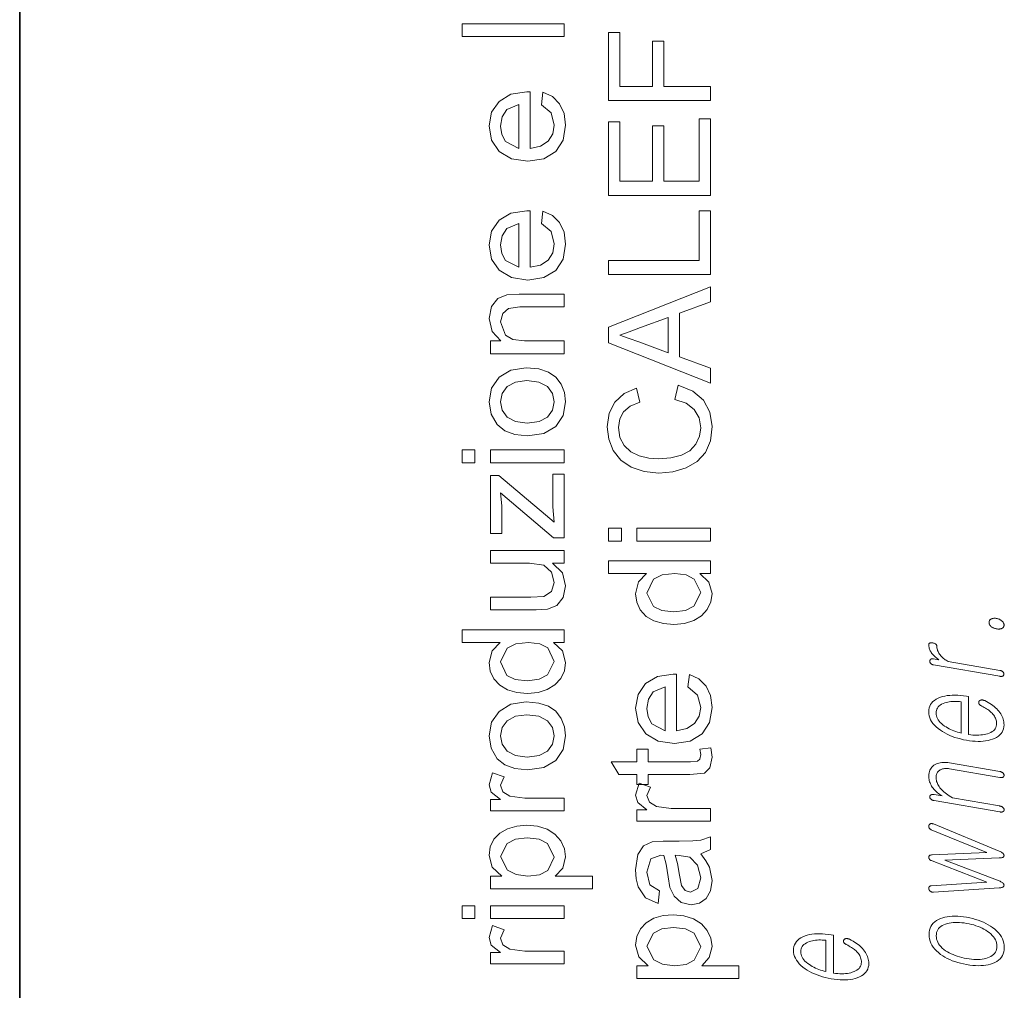
# Model space of a CAD drawing. Extents: x 0 to 210, y 0 to 297.
# Drawn here: x 0 to 15, y 59 to 74 of the extents above; entities that cross this region are included whole.
import ezdxf

# ---------------------------------------------------------------- set-up
doc = ezdxf.new("R2010")
doc.units = 0

msp = doc.modelspace()

# ---------------------------------------------------------------- linework, layer by layer
at = {"color": 7, "lineweight": 35}
msp.add_line((0, 297), (0, 0), dxfattribs=at)
at = {"color": 7, "lineweight": 13}
for points in [[(8.543388, 73.510773), (6.943388, 73.510773), (6.943388, 73.71077), (8.543388, 73.71077)], [(10.840824, 72.507301), (9.240824, 72.507301), (9.240824, 73.573967), (9.418602, 73.573967), (9.418602, 72.729523), (9.929713, 72.729523), (9.929713, 73.440636), (10.107491, 73.440636), (10.107491, 72.729523), (10.840824, 72.729523)], [(8.187833, 72.441673), (8.210055, 72.637856), (8.360186, 72.568024), (8.472382, 72.456429), (8.542303, 72.305603), (8.565611, 72.118065), (8.526809, 71.885811), (8.410402, 71.707123), (8.22403, 71.593193), (7.975333, 71.555214), (7.718128, 71.593582), (7.52568, 71.708687), (7.405628, 71.884987), (7.365611, 72.106949), (7.4045, 72.322098), (7.521166, 72.493927), (7.708319, 72.60656), (7.958666, 72.644104), (8.010055, 72.643059), (8.010055, 71.755219), (8.171643, 71.7892), (8.290437, 71.868233), (8.363483, 71.982422), (8.387833, 72.12188), (8.34009, 72.314934)], [(7.832277, 71.755219), (7.832277, 72.444107), (7.641999, 72.364937), (7.568041, 72.250351), (7.543388, 72.105911), (7.56305, 71.973534), (7.622034, 71.863899)], [(10.840824, 71.01841), (9.240824, 71.01841), (9.240824, 72.173965), (9.418602, 72.173965), (9.418602, 71.240631), (9.929713, 71.240631), (9.929713, 72.1073), (10.107491, 72.1073), (10.107491, 71.240631), (10.663047, 71.240631), (10.663046, 72.218407), (10.840824, 72.218407)], [(8.187833, 70.575012), (8.210055, 70.771187), (8.360186, 70.701355), (8.472382, 70.589767), (8.542303, 70.438942), (8.565611, 70.251396), (8.526809, 70.01915), (8.410402, 69.840462), (8.22403, 69.726524), (7.975333, 69.688553), (7.718128, 69.726921), (7.52568, 69.842026), (7.405628, 70.018326), (7.365611, 70.240288), (7.4045, 70.455429), (7.521166, 70.627266), (7.708319, 70.739891), (7.958666, 70.777435), (8.010056, 70.776398), (8.010056, 69.88855), (8.171643, 69.922539), (8.290437, 70.001572), (8.363484, 70.115768), (8.387833, 70.255219), (8.34009, 70.448273)], [(10.840824, 69.773964), (9.240824, 69.773964), (9.240824, 69.996193), (10.663047, 69.996193), (10.663047, 70.773964), (10.840824, 70.773964)], [(7.832277, 69.88855), (7.832277, 70.577438), (7.642, 70.498276), (7.568041, 70.38369), (7.543388, 70.23925), (7.56305, 70.106865), (7.622034, 69.997231)], [(10.840824, 68.068756), (9.240824, 68.703476), (9.240824, 68.948616), (10.840824, 69.583344), (10.840824, 69.348274), (10.351935, 69.169106), (10.351935, 68.482994), (10.840824, 68.303825)], [(8.543388, 68.532997), (7.387833, 68.532997), (7.387833, 68.732994), (7.551722, 68.732994), (7.412138, 68.882645), (7.365611, 69.086464), (7.403111, 69.271362), (7.501201, 69.397408), (7.645472, 69.45591), (7.835055, 69.466331), (8.543388, 69.466331), (8.543388, 69.266327), (7.848597, 69.266327), (7.671861, 69.244102), (7.578284, 69.165115), (7.543388, 69.031952), (7.621861, 68.821533), (7.735576, 68.755127), (7.919777, 68.732994), (8.543388, 68.732994)], [(10.174157, 68.548615), (10.174157, 69.103134), (9.74256, 68.945145), (9.560876, 68.87822), (9.418602, 68.82605), (9.565391, 68.772141), (9.714783, 68.717369)], [(7.965611, 67.24411), (7.771436, 67.263626), (7.613913, 67.322197), (7.493042, 67.4198), (7.397469, 67.582825), (7.365611, 67.778137), (7.404413, 67.991417), (7.520819, 68.161812), (7.705541, 68.273537), (7.949291, 68.310776), (8.147425, 68.294281), (8.298076, 68.244804), (8.410836, 68.163857), (8.495298, 68.052963), (8.548033, 67.921318), (8.565611, 67.778137), (8.526982, 67.561859), (8.411097, 67.391502), (8.222468, 67.28096)], [(7.965263, 67.444107), (8.150463, 67.46785), (8.282451, 67.53907), (8.361487, 67.646324), (8.387833, 67.778137), (8.361358, 67.908905), (8.28193, 68.015808), (8.14825, 68.087029), (7.959013, 68.110771), (7.779022, 68.086899), (7.64877, 68.015289), (7.569734, 67.908257), (7.543388, 67.778137), (7.569604, 67.646324), (7.64825, 67.53907), (7.779934, 67.46785)], [(10.279366, 67.814934), (10.332491, 68.037155), (10.560486, 67.946358), (10.727109, 67.803825), (10.829062, 67.616669), (10.863047, 67.392021), (10.836875, 67.163506), (10.758359, 66.982124), (10.630234, 66.843147), (10.455235, 66.741844), (10.249461, 66.679993), (10.029018, 66.659378), (9.796336, 66.682343), (9.595512, 66.751221), (9.432838, 66.862465), (9.31461, 67.012505), (9.242603, 67.19046), (9.218602, 67.385422), (9.248898, 67.597702), (9.339783, 67.773445), (9.485529, 67.90699), (9.680408, 67.992714), (9.729366, 67.770493), (9.579019, 67.707428), (9.475894, 67.62101), (9.416258, 67.510376), (9.396379, 67.374657), (9.418428, 67.217888), (9.484574, 67.089241), (9.587873, 66.991669), (9.72138, 66.928131), (9.872248, 66.893234), (10.02763, 66.881599), (10.218429, 66.895706), (10.383185, 66.938026), (10.515781, 67.010078), (10.610095, 67.113373), (10.666475, 67.237289), (10.685268, 67.371185), (10.659704, 67.526741), (10.583012, 67.656601), (10.455972, 67.754692)], [(7.143389, 66.821884), (6.943388, 66.821884), (6.943388, 67.021889), (7.143389, 67.021889)], [(8.543388, 66.821884), (7.387833, 66.821884), (7.387833, 67.021889), (8.543388, 67.021889)], [(8.543388, 65.644112), (8.376027, 65.644112), (7.543388, 66.346542), (7.565611, 66.143761), (7.565611, 65.710777), (7.387833, 65.710777), (7.387833, 66.621887), (7.520124, 66.621887), (8.251722, 66.004875), (8.387833, 65.889946), (8.365611, 66.128487), (8.365611, 66.644112), (8.543388, 66.644112)], [(9.440825, 65.592712), (9.240825, 65.592712), (9.240825, 65.792717), (9.440825, 65.792717)], [(10.840824, 65.592712), (9.685268, 65.592712), (9.685268, 65.792717), (10.840824, 65.792717)], [(8.543388, 65.24411), (8.361097, 65.24411), (8.514482, 65.090897), (8.565611, 64.890984), (8.526548, 64.707306), (8.428458, 64.580391), (8.283667, 64.522232), (8.101375, 64.510773), (7.387833, 64.510773), (7.387833, 64.710777), (8.020472, 64.710777), (8.224639, 64.72258), (8.344256, 64.799141), (8.387833, 64.943764), (8.343215, 65.105743), (8.221861, 65.212685), (7.998944, 65.24411), (7.387833, 65.24411), (7.387833, 65.444107), (8.543388, 65.444107)], [(10.840824, 65.081604), (10.673116, 65.081604), (10.815564, 64.949135), (10.863047, 64.766327), (10.844123, 64.63707), (10.787353, 64.518753), (10.696684, 64.418579), (10.576068, 64.343758), (10.430278, 64.297142), (10.264089, 64.281601), (10.1002, 64.295883), (9.952283, 64.338722), (9.828671, 64.410118), (9.7377, 64.510078), (9.68171, 64.631081), (9.663047, 64.765633), (9.711484, 64.950005), (9.837352, 65.081604), (9.240825, 65.081604), (9.240825, 65.281601), (10.840824, 65.281601)], [(10.263393, 64.481606), (10.448724, 64.504173), (10.580408, 64.571884), (10.685268, 64.784729), (10.585095, 64.995148), (10.458489, 65.05999), (10.279018, 65.081604), (10.082751, 65.059555), (9.946727, 64.993408), (9.840824, 64.776398), (9.94256, 64.565979), (10.073637, 64.502693)], [(15.21104, 64.315453), (15.211392, 64.307678), (15.21245, 64.30011), (15.214211, 64.29277), (15.216678, 64.285629), (15.219849, 64.278702), (15.223724, 64.27198), (15.228305, 64.265472), (15.23359, 64.259178), (15.239579, 64.253098), (15.246274, 64.247223), (15.253072, 64.242294), (15.260201, 64.237709), (15.267662, 64.233459), (15.275455, 64.229538), (15.283579, 64.225967), (15.292035, 64.222725), (15.300823, 64.219826), (15.309942, 64.217255), (15.319393, 64.215019), (15.329175, 64.213127), (15.33817, 64.211761), (15.346916, 64.210831), (15.355413, 64.210342), (15.363662, 64.210281), (15.371662, 64.21067), (15.379414, 64.211487), (15.386916, 64.212753), (15.39417, 64.214447), (15.401175, 64.216583), (15.407931, 64.219147), (15.41502, 64.222626), (15.421362, 64.226578), (15.426957, 64.230972), (15.431808, 64.235847), (15.435911, 64.24118), (15.439268, 64.246979), (15.44188, 64.253235), (15.443745, 64.259949), (15.444864, 64.267136), (15.445237, 64.27478), (15.444864, 64.282272), (15.443745, 64.289589), (15.44188, 64.296738), (15.439268, 64.303696), (15.435911, 64.310486), (15.431808, 64.317108), (15.426957, 64.323563), (15.421362, 64.329834), (15.41502, 64.33593), (15.407931, 64.341858), (15.401175, 64.347069), (15.39417, 64.351883), (15.386916, 64.356331), (15.379414, 64.36039), (15.371662, 64.364067), (15.363662, 64.367371), (15.355413, 64.370285), (15.346916, 64.372818), (15.33817, 64.374977), (15.329175, 64.376747), (15.319393, 64.378235), (15.309942, 64.379242), (15.300823, 64.379761), (15.292035, 64.379807), (15.283579, 64.379364), (15.275455, 64.378441), (15.267662, 64.377037), (15.260201, 64.375153), (15.253072, 64.372787), (15.246274, 64.369934), (15.239579, 64.366394), (15.23359, 64.362442), (15.228305, 64.358063), (15.223724, 64.353241), (15.219849, 64.348007), (15.216678, 64.342346), (15.214211, 64.336266), (15.21245, 64.32975), (15.211392, 64.322815)], [(8.543388, 63.999664), (8.37568, 63.999664), (8.518128, 63.867199), (8.565611, 63.684387), (8.546687, 63.555134), (8.489917, 63.436817), (8.399248, 63.336643), (8.278632, 63.261818), (8.132842, 63.215202), (7.966653, 63.199665), (7.802764, 63.213943), (7.654847, 63.256783), (7.531236, 63.328182), (7.440264, 63.428139), (7.384274, 63.549145), (7.365611, 63.683693), (7.414048, 63.868069), (7.539917, 63.999664), (6.943389, 63.999664), (6.943389, 64.199661), (8.543388, 64.199661)], [(7.965958, 63.399666), (8.151288, 63.422237), (8.282972, 63.489944), (8.387834, 63.702789), (8.28766, 63.913208), (8.161054, 63.97805), (7.981583, 63.999664), (7.785316, 63.977615), (7.649292, 63.911472), (7.543389, 63.694458), (7.645125, 63.484039), (7.776201, 63.420757)], [(14.338502, 63.648849), (15.376843, 63.468544), (15.382936, 63.467625), (15.388782, 63.467018), (15.394378, 63.466724), (15.399724, 63.466759), (15.404823, 63.467098), (15.409673, 63.467751), (15.414273, 63.468727), (15.418626, 63.47002), (15.422729, 63.471619), (15.426584, 63.473545), (15.429735, 63.475784), (15.432553, 63.478207), (15.43504, 63.480804), (15.437196, 63.483578), (15.43902, 63.486534), (15.440512, 63.489666), (15.441672, 63.492981), (15.442502, 63.496475), (15.442999, 63.500149), (15.443165, 63.503994), (15.442999, 63.507618), (15.442502, 63.5112), (15.441672, 63.514751), (15.440512, 63.518276), (15.43902, 63.521759), (15.437196, 63.525211), (15.43504, 63.528629), (15.432553, 63.532017), (15.429735, 63.535374), (15.426584, 63.538689), (15.422729, 63.542233), (15.418626, 63.545528), (15.414273, 63.548557), (15.409673, 63.551323), (15.404823, 63.553833), (15.399724, 63.55608), (15.394378, 63.558071), (15.388782, 63.559803), (15.382936, 63.561268), (15.376843, 63.562477), (14.568553, 63.702835), (14.55274, 63.711281), (14.537631, 63.720085), (14.523227, 63.729244), (14.509527, 63.738781), (14.496532, 63.748672), (14.484242, 63.758926), (14.472657, 63.769543), (14.461776, 63.780525), (14.4516, 63.791866), (14.442128, 63.80357), (14.432284, 63.816959), (14.423475, 63.830505), (14.415704, 63.8442), (14.408968, 63.858055), (14.403269, 63.872055), (14.398605, 63.886208), (14.394979, 63.90052), (14.392387, 63.914986), (14.390833, 63.929604), (14.390315, 63.944374), (14.389672, 63.951664), (14.387745, 63.958397), (14.384533, 63.964561), (14.380035, 63.970158), (14.374253, 63.975193), (14.367186, 63.979664), (14.358833, 63.98357), (14.349195, 63.986908), (14.338274, 63.989685), (14.326066, 63.99189), (14.314253, 63.99332), (14.303682, 63.9939), (14.294356, 63.993629), (14.286274, 63.9925), (14.279434, 63.99052), (14.273838, 63.987686), (14.269486, 63.984005), (14.266377, 63.979473), (14.264512, 63.974083), (14.26389, 63.967846), (14.264387, 63.953365), (14.26588, 63.939014), (14.268367, 63.924801), (14.271849, 63.910706), (14.276325, 63.896751), (14.281797, 63.882923), (14.288263, 63.869225), (14.295725, 63.855663), (14.30418, 63.84222), (14.313631, 63.828911), (14.321445, 63.818829), (14.329963, 63.808743), (14.339186, 63.79866), (14.349113, 63.788574), (14.359745, 63.778484), (14.371082, 63.768394), (14.383123, 63.758305), (14.395869, 63.748215), (14.40932, 63.738121), (14.423475, 63.728027), (14.338502, 63.742783), (14.332823, 63.743618), (14.327393, 63.74411), (14.322211, 63.744251), (14.317279, 63.744041), (14.312595, 63.743496), (14.30816, 63.742599), (14.303973, 63.74136), (14.300035, 63.739769), (14.296347, 63.737827), (14.292906, 63.73555), (14.290543, 63.733189), (14.288429, 63.730694), (14.286564, 63.728062), (14.284947, 63.725296), (14.283579, 63.722397), (14.28246, 63.719368), (14.28159, 63.716198), (14.280968, 63.712898), (14.280595, 63.709465), (14.280471, 63.705894), (14.280616, 63.701992), (14.281051, 63.698162), (14.281776, 63.694397), (14.282792, 63.690701), (14.284098, 63.687084), (14.285693, 63.683533), (14.28758, 63.680058), (14.289756, 63.676651), (14.292222, 63.673309), (14.294978, 63.670048), (14.298398, 63.666859), (14.302025, 63.663918), (14.305859, 63.661201), (14.3099, 63.658722), (14.314149, 63.65649), (14.318605, 63.654491), (14.323269, 63.652721), (14.328139, 63.651196), (14.333217, 63.649906)], [(10.485269, 63.301395), (10.507491, 63.497578), (10.657621, 63.427738), (10.769817, 63.316151), (10.83974, 63.165325), (10.863047, 62.977783), (10.824244, 62.745537), (10.707838, 62.566845), (10.521467, 62.452915), (10.272769, 62.414936), (10.015564, 62.453304), (9.823116, 62.568409), (9.703064, 62.744713), (9.663047, 62.966675), (9.701936, 63.18182), (9.818603, 63.353653), (10.005755, 63.466282), (10.256103, 63.503826), (10.307491, 63.502785), (10.307491, 62.614937), (10.46908, 62.648922), (10.587873, 62.727959), (10.66092, 62.842152), (10.685269, 62.981606), (10.637526, 63.17466)], [(10.129713, 62.614937), (10.129713, 63.303825), (9.939436, 63.224659), (9.865478, 63.110077), (9.840824, 62.965633), (9.860486, 62.833252), (9.919471, 62.723618)], [(7.965611, 61.999668), (7.771437, 62.019188), (7.613914, 62.077755), (7.493042, 62.175362), (7.397469, 62.338383), (7.365611, 62.533695), (7.404413, 62.746975), (7.520819, 62.917374), (7.705542, 63.029095), (7.949291, 63.066334), (8.147426, 63.049839), (8.298077, 63.000362), (8.410836, 62.919415), (8.495298, 62.808521), (8.548033, 62.67688), (8.565611, 62.533695), (8.526982, 62.317421), (8.411098, 62.147064), (8.222468, 62.036518)], [(15.094978, 63.002384), (15.115993, 62.991352), (15.135932, 62.980305), (15.154792, 62.969223), (15.172574, 62.958122), (15.189279, 62.946995), (15.204906, 62.935844), (15.219455, 62.924667), (15.232926, 62.913464), (15.24532, 62.902233), (15.256637, 62.890984), (15.270419, 62.876171), (15.28275, 62.860996), (15.293632, 62.84547), (15.303061, 62.829597), (15.311041, 62.813362), (15.317569, 62.796772), (15.322647, 62.779831), (15.326274, 62.762535), (15.32845, 62.744888), (15.329175, 62.726887), (15.327745, 62.704575), (15.323455, 62.683701), (15.316305, 62.664265), (15.306294, 62.646263), (15.293424, 62.629692), (15.277694, 62.614567), (15.259103, 62.600868), (15.237652, 62.588604), (15.213341, 62.577785), (15.18617, 62.568401), (15.161569, 62.561386), (15.135849, 62.555626), (15.10901, 62.551117), (15.081051, 62.547867), (15.051973, 62.545876), (15.021776, 62.545132), (14.99046, 62.54565), (14.958025, 62.547417), (14.924471, 62.550438), (14.889797, 62.554718), (14.889797, 63.150124), (14.856636, 63.15588), (14.808885, 63.1633), (14.762626, 63.168694), (14.717859, 63.172073), (14.674584, 63.173435), (14.632802, 63.172783), (14.592512, 63.170116), (14.553714, 63.165424), (14.516408, 63.158722), (14.480595, 63.150005), (14.446274, 63.139267), (14.411621, 63.125244), (14.380615, 63.10928), (14.353258, 63.091385), (14.329548, 63.071548), (14.309486, 63.049774), (14.293072, 63.026062), (14.280305, 63.00042), (14.271185, 62.972839), (14.265714, 62.943321), (14.26389, 62.911873), (14.265714, 62.879799), (14.271185, 62.848431), (14.280305, 62.81776), (14.293072, 62.787785), (14.309486, 62.758511), (14.329548, 62.729939), (14.353258, 62.702068), (14.380615, 62.674892), (14.411621, 62.648418), (14.446274, 62.622643), (14.480595, 62.600281), (14.516408, 62.57938), (14.553714, 62.559948), (14.592512, 62.541985), (14.632802, 62.52549), (14.674584, 62.510464), (14.717859, 62.496899), (14.762626, 62.48481), (14.808886, 62.474186), (14.856636, 62.465027), (14.903974, 62.457676), (14.949818, 62.452305), (14.99417, 62.448917), (15.03703, 62.447525), (15.078398, 62.448112), (15.118274, 62.450684), (15.156657, 62.455246), (15.193548, 62.461796), (15.228948, 62.470333), (15.262854, 62.480846), (15.297507, 62.494587), (15.328512, 62.510292), (15.355869, 62.527966), (15.37958, 62.547604), (15.399642, 62.569206), (15.416056, 62.592781), (15.428823, 62.61832), (15.437943, 62.645824), (15.443414, 62.675293), (15.445237, 62.706734), (15.444429, 62.729599), (15.442004, 62.75214), (15.437963, 62.774353), (15.432304, 62.796246), (15.42503, 62.81781), (15.416139, 62.839046), (15.405631, 62.859962), (15.393507, 62.88055), (15.379766, 62.900814), (15.364408, 62.92075), (15.348388, 62.9398), (15.330999, 62.958309), (15.312243, 62.976261), (15.292118, 62.993664), (15.270626, 63.010513), (15.247766, 63.026817), (15.223537, 63.042572), (15.197942, 63.05777), (15.170979, 63.072422), (15.142647, 63.086521), (15.136471, 63.089226), (15.130377, 63.091564), (15.124367, 63.093513), (15.11844, 63.095085), (15.112595, 63.096287), (15.106833, 63.097099), (15.101154, 63.097546), (15.095558, 63.097607), (15.090046, 63.097286), (15.084616, 63.0966), (15.080201, 63.095745), (15.076077, 63.094624), (15.072243, 63.09325), (15.068699, 63.091602), (15.065445, 63.089699), (15.062481, 63.087536), (15.059808, 63.085106), (15.057424, 63.082409), (15.05533, 63.079456), (15.053528, 63.076241), (15.051641, 63.072647), (15.050129, 63.069012), (15.048988, 63.065346), (15.048222, 63.061649), (15.047828, 63.057915), (15.047808, 63.05415), (15.04816, 63.050339), (15.048885, 63.046505), (15.049984, 63.042633), (15.051455, 63.038727), (15.054129, 63.034424), (15.057176, 63.030277), (15.060595, 63.026272), (15.064387, 63.022419), (15.068554, 63.018715), (15.073092, 63.015156), (15.078004, 63.011742), (15.083289, 63.008472), (15.088947, 63.005352)], [(14.773735, 62.577904), (14.743891, 62.585377), (14.714874, 62.593639), (14.686688, 62.602703), (14.65933, 62.612556), (14.632802, 62.623207), (14.607102, 62.634651), (14.582232, 62.646896), (14.55819, 62.659935), (14.534978, 62.673767), (14.512595, 62.688393), (14.487, 62.706913), (14.464097, 62.725845), (14.443891, 62.745186), (14.426377, 62.764938), (14.411558, 62.785103), (14.399434, 62.805676), (14.390004, 62.82666), (14.383268, 62.848053), (14.379227, 62.869854), (14.37788, 62.892078), (14.379248, 62.913837), (14.383351, 62.934277), (14.390191, 62.953384), (14.399766, 62.971176), (14.412077, 62.987644), (14.427123, 63.002785), (14.444906, 63.016605), (14.465424, 63.029106), (14.488678, 63.040276), (14.514668, 63.050125), (14.537403, 63.056919), (14.560843, 63.062649), (14.584989, 63.067322), (14.609838, 63.07093), (14.635393, 63.073479), (14.661652, 63.074959), (14.688616, 63.075386), (14.716284, 63.074745), (14.744658, 63.073048), (14.773735, 63.070286)], [(7.965264, 62.199665), (8.150463, 62.223408), (8.282452, 62.294632), (8.361487, 62.401882), (8.387834, 62.533695), (8.361358, 62.664467), (8.28193, 62.77137), (8.14825, 62.842594), (7.959014, 62.866333), (7.779022, 62.842461), (7.648771, 62.770847), (7.569734, 62.663815), (7.543389, 62.533695), (7.569604, 62.401882), (7.64825, 62.294632), (7.779934, 62.223408)], [(10.673464, 62.32605), (10.846033, 62.34827), (10.863047, 62.199661), (10.829887, 62.03334), (10.742734, 61.95018), (10.515824, 61.926048), (9.863047, 61.926048), (9.863047, 61.770493), (9.685269, 61.770493), (9.685269, 61.926048), (9.399853, 61.926048), (9.282839, 62.126049), (9.685269, 62.126049), (9.685268, 62.32605), (9.863047, 62.32605), (9.863047, 62.126049), (10.527977, 62.126049), (10.63388, 62.136467), (10.67138, 62.17067), (10.685269, 62.238895)], [(14.346792, 61.518803), (15.376843, 61.339935), (15.38333, 61.338943), (15.389527, 61.338276), (15.395434, 61.337933), (15.401051, 61.337914), (15.406378, 61.338215), (15.411413, 61.33884), (15.41616, 61.339787), (15.420616, 61.341064), (15.424782, 61.342655), (15.428658, 61.344574), (15.432201, 61.346745), (15.435372, 61.349106), (15.43817, 61.35165), (15.440595, 61.354378), (15.442647, 61.357296), (15.444325, 61.360394), (15.445631, 61.363682), (15.446564, 61.367157), (15.447124, 61.370819), (15.44731, 61.37466), (15.446751, 61.378353), (15.445901, 61.382), (15.44476, 61.385609), (15.443331, 61.389175), (15.44161, 61.392696), (15.4396, 61.396183), (15.4373, 61.399624), (15.434709, 61.403034), (15.431828, 61.406399), (15.428658, 61.409721), (15.424388, 61.413338), (15.419869, 61.416702), (15.415103, 61.419804), (15.410088, 61.422638), (15.404823, 61.42522), (15.39931, 61.427536), (15.393548, 61.429604), (15.387538, 61.431404), (15.381279, 61.432941), (15.374771, 61.434223), (14.636948, 61.562347), (14.611103, 61.577621), (14.586626, 61.593025), (14.563518, 61.608547), (14.541777, 61.624207), (14.521403, 61.639984), (14.502398, 61.655891), (14.48476, 61.671921), (14.468492, 61.688076), (14.453589, 61.704357), (14.440056, 61.720772), (14.428243, 61.736637), (14.417672, 61.752655), (14.408346, 61.768814), (14.400263, 61.785133), (14.393424, 61.801586), (14.387828, 61.818195), (14.383476, 61.834949), (14.380367, 61.851852), (14.378502, 61.8689), (14.37788, 61.886101), (14.378543, 61.901424), (14.380533, 61.915878), (14.383849, 61.929466), (14.388492, 61.942188), (14.394461, 61.954048), (14.401755, 61.965038), (14.410378, 61.975166), (14.420325, 61.984421), (14.431601, 61.992805), (14.444201, 62.000332), (14.456119, 62.006321), (14.468657, 62.011353), (14.481817, 62.01543), (14.4956, 62.018555), (14.510004, 62.020718), (14.52503, 62.021927), (14.540678, 62.022179), (14.556947, 62.021477), (14.573838, 62.019814), (14.591352, 62.017197), (15.376843, 61.880798), (15.382957, 61.879875), (15.388865, 61.879257), (15.394564, 61.878948), (15.400056, 61.878952), (15.405341, 61.879261), (15.410419, 61.879875), (15.415289, 61.880802), (15.419952, 61.882042), (15.424409, 61.883583), (15.428658, 61.885437), (15.431808, 61.887676), (15.434626, 61.890099), (15.437113, 61.8927), (15.439268, 61.895473), (15.441092, 61.89843), (15.442585, 61.901562), (15.443746, 61.904873), (15.444574, 61.908367), (15.445071, 61.912041), (15.445237, 61.91589), (15.445071, 61.919506), (15.444574, 61.923092), (15.443746, 61.926647), (15.442585, 61.930168), (15.441092, 61.933655), (15.439268, 61.937107), (15.437113, 61.940521), (15.434626, 61.943913), (15.431808, 61.947266), (15.428658, 61.950584), (15.424409, 61.954197), (15.419952, 61.95755), (15.415289, 61.960632), (15.410419, 61.963444), (15.405341, 61.965996), (15.400056, 61.968273), (15.394564, 61.970295), (15.388865, 61.972038), (15.382957, 61.973515), (15.376843, 61.974731), (14.591352, 62.11113), (14.564844, 62.115063), (14.539207, 62.117516), (14.51444, 62.118484), (14.490543, 62.11797), (14.467517, 62.115967), (14.445362, 62.112484), (14.424077, 62.107513), (14.403663, 62.101059), (14.384118, 62.093121), (14.365444, 62.083698), (14.346149, 62.072002), (14.328885, 62.058956), (14.313652, 62.044559), (14.300449, 62.028805), (14.289279, 62.011703), (14.280139, 61.993244), (14.27303, 61.973434), (14.267952, 61.952274), (14.264906, 61.92976), (14.26389, 61.905895), (14.26445, 61.886948), (14.266129, 61.868298), (14.268927, 61.84993), (14.272843, 61.83186), (14.27788, 61.814079), (14.284036, 61.796585), (14.29131, 61.779388), (14.299704, 61.762474), (14.309216, 61.74585), (14.319849, 61.729523), (14.331102, 61.714176), (14.343309, 61.699146), (14.35647, 61.684441), (14.370584, 61.670048), (14.385652, 61.655979), (14.401672, 61.642235), (14.418647, 61.628799), (14.436574, 61.615685), (14.455455, 61.602898), (14.475289, 61.59042), (14.346792, 61.612732), (14.340698, 61.613636), (14.334854, 61.614201), (14.329258, 61.614414), (14.323911, 61.614281), (14.318812, 61.613804), (14.313963, 61.612976), (14.309361, 61.611813), (14.30501, 61.610294), (14.300906, 61.608429), (14.29705, 61.60622), (14.2939, 61.604), (14.291082, 61.601624), (14.288595, 61.599094), (14.28644, 61.596428), (14.284616, 61.593605), (14.283123, 61.590641), (14.281962, 61.587524), (14.281134, 61.584259), (14.280637, 61.580845), (14.280471, 61.577282), (14.280637, 61.573376), (14.281134, 61.569534), (14.281962, 61.56575), (14.283123, 61.562035), (14.284616, 61.558384), (14.28644, 61.554794), (14.288595, 61.55127), (14.291082, 61.54781), (14.2939, 61.544411), (14.29705, 61.541073), (14.300906, 61.537815), (14.30501, 61.534786), (14.309361, 61.531982), (14.313963, 61.529408), (14.318812, 61.527069), (14.323911, 61.52496), (14.329258, 61.523071), (14.334854, 61.521416), (14.340698, 61.519993)], [(8.543388, 61.355221), (7.387833, 61.355221), (7.387833, 61.532997), (7.542347, 61.532997), (7.399986, 61.64949), (7.365611, 61.767025), (7.420472, 61.955219), (7.599292, 61.891331), (7.543389, 61.759388), (7.582798, 61.653313), (7.692347, 61.585777), (7.925681, 61.555222), (8.543388, 61.555222)], [(10.840824, 61.192715), (9.685269, 61.192715), (9.685269, 61.370491), (9.839783, 61.370491), (9.697422, 61.486984), (9.663047, 61.604519), (9.717908, 61.792713), (9.896728, 61.728825), (9.840824, 61.596882), (9.880235, 61.490807), (9.989783, 61.423271), (10.223116, 61.392715), (10.840824, 61.392715)], [(8.987833, 60.132999), (7.387833, 60.132999), (7.387833, 60.332996), (7.564917, 60.332996), (7.415438, 60.471191), (7.365611, 60.657997), (7.384535, 60.79324), (7.441306, 60.911469), (7.532538, 61.007736), (7.654847, 61.077095), (7.799292, 61.119022), (7.956931, 61.132999), (8.124465, 61.117245), (8.274292, 61.069977), (8.398814, 60.992634), (8.490438, 60.886642), (8.546818, 60.763248), (8.565611, 60.633694), (8.519952, 60.459732), (8.4045, 60.332996), (8.987833, 60.332996)], [(15.368553, 60.149052), (15.383123, 60.149502), (15.39616, 60.150742), (15.407662, 60.152756), (15.417631, 60.155556), (15.426066, 60.159134), (15.432968, 60.163498), (15.438336, 60.16864), (15.44217, 60.174564), (15.44447, 60.181271), (15.445237, 60.188759), (15.44447, 60.196526), (15.44217, 60.204079), (15.438336, 60.211411), (15.432968, 60.218521), (15.426066, 60.225414), (15.417631, 60.232094), (15.407662, 60.238548), (15.39616, 60.244793), (15.383123, 60.250813), (15.368553, 60.256618), (14.51674, 60.58482), (15.368553, 60.617195), (15.383123, 60.617641), (15.39616, 60.618885), (15.407662, 60.620899), (15.417631, 60.623699), (15.426066, 60.627277), (15.432968, 60.631641), (15.438336, 60.636784), (15.44217, 60.642708), (15.44447, 60.649414), (15.445237, 60.656902), (15.44447, 60.664669), (15.44217, 60.672222), (15.438336, 60.679554), (15.432968, 60.686661), (15.426066, 60.693558), (15.417631, 60.700237), (15.407662, 60.706692), (15.39616, 60.712933), (15.383123, 60.718956), (15.368553, 60.724762), (14.338502, 61.150574), (14.332782, 61.152599), (14.327227, 61.154232), (14.321838, 61.155468), (14.316616, 61.156319), (14.311559, 61.156769), (14.306667, 61.15683), (14.301942, 61.156498), (14.297382, 61.155773), (14.292989, 61.154659), (14.288761, 61.153152), (14.285548, 61.151497), (14.282543, 61.149628), (14.279745, 61.147537), (14.277155, 61.145229), (14.274771, 61.1427), (14.272595, 61.139961), (14.270626, 61.137001), (14.268865, 61.13382), (14.26731, 61.130421), (14.265963, 61.126808), (14.264885, 61.123089), (14.264139, 61.119366), (14.263724, 61.11565), (14.263641, 61.111946), (14.26389, 61.108234), (14.264471, 61.104527), (14.265383, 61.100826), (14.266626, 61.097122), (14.268201, 61.093422), (14.270108, 61.089729), (14.271932, 61.085915), (14.274087, 61.08231), (14.276574, 61.078922), (14.279393, 61.075756), (14.282543, 61.0728), (14.286025, 61.070057), (14.289839, 61.067532), (14.293983, 61.06522), (14.29846, 61.063129), (14.303268, 61.061245), (15.175807, 60.703686), (14.317777, 60.666336), (14.307538, 60.665443), (14.298377, 60.663887), (14.290295, 60.661655), (14.283289, 60.658749), (14.277362, 60.65517), (14.272512, 60.650925), (14.26874, 60.646004), (14.266046, 60.640415), (14.264429, 60.634148), (14.26389, 60.627213), (14.264429, 60.620377), (14.266046, 60.613808), (14.26874, 60.60751), (14.272512, 60.601471), (14.277362, 60.595707), (14.283289, 60.59021), (14.290295, 60.584976), (14.298377, 60.580017), (14.307538, 60.575317), (14.317777, 60.570889), (15.173735, 60.235905), (14.303268, 60.181015), (14.29846, 60.180519), (14.293983, 60.179718), (14.289839, 60.178619), (14.286025, 60.177223), (14.282543, 60.175526), (14.279393, 60.173527), (14.276574, 60.171227), (14.274087, 60.168633), (14.271932, 60.165733), (14.270108, 60.162537), (14.268201, 60.159512), (14.266626, 60.15641), (14.265383, 60.153217), (14.264471, 60.149937), (14.26389, 60.146572), (14.263641, 60.143116), (14.263724, 60.139565), (14.264139, 60.135937), (14.264885, 60.132214), (14.265963, 60.128407), (14.26731, 60.124329), (14.268865, 60.120388), (14.270626, 60.116596), (14.272594, 60.112949), (14.274771, 60.109455), (14.277155, 60.106102), (14.279745, 60.102894), (14.282543, 60.099834), (14.285548, 60.09692), (14.288761, 60.094151), (14.292989, 60.09119), (14.297382, 60.088593), (14.301942, 60.086365), (14.306667, 60.084492), (14.311559, 60.082993), (14.316616, 60.081856), (14.321838, 60.081089), (14.327227, 60.080681), (14.332782, 60.080639), (14.338502, 60.080963)], [(7.975333, 60.332996), (8.158624, 60.354656), (8.286965, 60.419628), (8.387834, 60.629177), (8.283493, 60.843761), (8.150463, 60.91069), (7.960055, 60.932999), (7.77733, 60.911209), (7.647208, 60.845844), (7.543389, 60.637859), (7.653979, 60.425358), (7.789613, 60.356087)], [(10.685269, 60.681602), (10.768472, 60.572662), (10.822943, 60.471531), (10.863047, 60.262852), (10.839913, 60.100395), (10.770513, 59.980389), (10.665087, 59.9063), (10.53388, 59.881603), (10.379713, 59.91893), (10.267735, 60.01667), (10.203671, 60.152782), (10.174505, 60.320839), (10.143689, 60.519794), (10.107491, 60.658337), (10.059922, 60.659378), (9.90263, 60.606255), (9.840824, 60.392712), (9.884922, 60.197052), (10.040825, 60.103825), (10.018602, 59.903824), (9.820165, 59.990631), (9.703845, 60.165283), (9.673246, 60.288631), (9.663047, 60.430214), (9.69829, 60.67292), (9.787005, 60.810249), (9.922074, 60.87188), (10.097075, 60.881603), (10.345339, 60.881603), (10.560312, 60.884945), (10.68579, 60.89497), (10.840824, 60.948269), (10.840825, 60.748268)], [(10.285269, 60.659378), (10.320859, 60.530041), (10.350547, 60.348965), (10.385269, 60.182991), (10.441519, 60.10799), (10.52381, 60.0816), (10.639089, 60.139069), (10.685269, 60.307297), (10.637874, 60.502434), (10.516171, 60.627781), (10.347422, 60.658337)], [(7.143389, 59.666332), (6.943389, 59.666332), (6.943389, 59.866333), (7.143389, 59.866333)], [(8.543389, 59.666332), (7.387833, 59.666332), (7.387833, 59.866333), (8.543389, 59.866333)], [(11.285269, 58.726048), (9.685269, 58.726048), (9.685269, 58.926044), (9.862352, 58.926044), (9.712873, 59.06424), (9.663047, 59.251045), (9.681971, 59.386288), (9.738741, 59.504517), (9.829974, 59.600784), (9.952283, 59.670143), (10.096727, 59.71207), (10.254366, 59.726048), (10.421901, 59.710293), (10.571728, 59.663025), (10.69625, 59.585682), (10.787873, 59.479691), (10.844254, 59.356297), (10.863047, 59.226742), (10.817388, 59.05278), (10.701936, 58.926044), (11.285269, 58.926044)], [(14.268036, 59.4175), (14.269859, 59.381912), (14.275331, 59.347271), (14.28445, 59.313572), (14.297216, 59.280811), (14.313631, 59.248989), (14.333694, 59.218117), (14.357404, 59.188179), (14.384761, 59.159191), (14.415766, 59.131145), (14.450418, 59.104034), (14.483601, 59.081287), (14.518481, 59.060043), (14.555061, 59.040276), (14.593341, 59.022007), (14.633321, 59.005234), (14.674999, 58.989956), (14.718377, 58.976162), (14.763455, 58.963863), (14.810232, 58.953064), (14.858709, 58.943748), (14.906792, 58.936295), (14.953217, 58.930912), (14.997984, 58.927608), (15.041093, 58.926384), (15.082543, 58.927227), (15.122336, 58.930149), (15.160471, 58.93515), (15.196947, 58.942226), (15.231766, 58.95137), (15.264927, 58.962597), (15.299973, 58.977604), (15.331331, 58.99482), (15.358999, 59.014252), (15.382978, 59.035912), (15.403269, 59.059776), (15.419869, 59.085865), (15.432781, 59.114166), (15.442004, 59.14468), (15.447538, 59.17741), (15.449383, 59.21236), (15.447538, 59.247665), (15.442004, 59.282063), (15.432781, 59.315556), (15.419869, 59.348141), (15.403269, 59.379826), (15.382978, 59.410603), (15.358999, 59.440479), (15.331331, 59.469448), (15.299973, 59.497509), (15.264927, 59.524673), (15.231766, 59.547699), (15.196947, 59.569202), (15.160471, 59.589176), (15.122336, 59.607609), (15.082543, 59.624519), (15.041093, 59.639896), (14.997984, 59.653748), (14.953217, 59.666069), (14.906792, 59.676849), (14.858709, 59.686111), (14.810232, 59.693619), (14.763455, 59.69902), (14.718377, 59.702301), (14.674999, 59.703468), (14.633321, 59.702526), (14.593341, 59.699467), (14.555061, 59.694302), (14.518481, 59.687019), (14.483601, 59.677616), (14.450418, 59.666111), (14.415766, 59.651051), (14.384761, 59.63382), (14.357403, 59.614407), (14.333694, 59.592808), (14.313631, 59.569038), (14.297216, 59.543087), (14.28445, 59.514961), (14.275331, 59.484653), (14.269859, 59.452168)], [(8.543389, 58.955219), (7.387834, 58.955219), (7.387834, 59.132996), (7.542347, 59.132996), (7.399986, 59.249489), (7.365611, 59.367023), (7.420472, 59.555218), (7.599292, 59.491329), (7.543389, 59.359386), (7.582798, 59.253311), (7.692347, 59.185776), (7.925681, 59.15522), (8.543389, 59.15522)], [(10.272769, 58.926044), (10.456059, 58.947704), (10.584401, 59.012676), (10.685269, 59.222225), (10.580929, 59.43681), (10.447899, 59.503738), (10.257491, 59.526047), (10.074765, 59.504257), (9.944644, 59.438892), (9.840825, 59.230907), (9.951415, 59.018406), (10.087049, 58.949135)], [(14.382025, 59.397705), (14.383496, 59.423527), (14.387911, 59.447651), (14.395268, 59.470081), (14.405569, 59.490822), (14.418813, 59.509872), (14.434999, 59.527222), (14.454128, 59.542885), (14.476201, 59.556854), (14.501217, 59.569126), (14.529176, 59.579716), (14.555973, 59.588013), (14.584139, 59.594711), (14.613672, 59.599808), (14.644574, 59.60331), (14.676844, 59.605202), (14.710481, 59.605499), (14.745486, 59.604191), (14.781859, 59.60128), (14.8196, 59.596775), (14.858709, 59.590664), (14.897051, 59.583328), (14.93415, 59.574837), (14.970004, 59.565205), (15.004616, 59.55442), (15.037984, 59.542488), (15.070108, 59.529415), (15.100988, 59.515186), (15.130626, 59.499813), (15.159019, 59.483295), (15.186171, 59.46563), (15.214128, 59.445332), (15.239144, 59.42437), (15.261217, 59.402737), (15.280346, 59.380428), (15.296533, 59.357456), (15.309776, 59.333809), (15.320077, 59.30949), (15.327435, 59.284504), (15.331849, 59.258846), (15.333321, 59.232513), (15.331849, 59.206394), (15.327435, 59.181965), (15.320077, 59.159229), (15.309776, 59.138187), (15.296533, 59.118839), (15.280346, 59.101181), (15.261217, 59.08522), (15.239144, 59.070942), (15.214128, 59.058365), (15.186171, 59.047482), (15.159393, 59.039749), (15.131289, 59.033558), (15.101859, 59.028896), (15.071103, 59.025768), (15.03902, 59.02417), (15.00561, 59.024109), (14.970875, 59.025585), (14.934813, 59.028587), (14.897424, 59.033127), (14.858709, 59.039196), (14.8196, 59.046638), (14.781859, 59.055145), (14.745486, 59.064724), (14.710481, 59.075359), (14.676844, 59.087063), (14.644574, 59.099834), (14.613672, 59.113667), (14.584139, 59.128571), (14.555973, 59.144531), (14.529176, 59.161568), (14.501217, 59.182159), (14.476201, 59.203426), (14.454128, 59.225368), (14.434999, 59.247974), (14.418813, 59.271255), (14.405569, 59.2952), (14.395268, 59.31982), (14.387911, 59.345112), (14.383496, 59.371075)], [(12.972698, 59.25724), (12.993714, 59.246208), (13.013652, 59.235161), (13.032512, 59.224079), (13.050294, 59.212978), (13.066998, 59.201851), (13.082625, 59.190701), (13.097175, 59.17952), (13.110646, 59.16832), (13.12304, 59.157089), (13.134356, 59.14584), (13.148139, 59.131027), (13.16047, 59.115852), (13.171351, 59.100327), (13.180781, 59.084454), (13.188761, 59.068218), (13.195289, 59.051628), (13.200367, 59.034687), (13.203994, 59.017391), (13.20617, 58.999744), (13.206895, 58.981743), (13.205465, 58.959431), (13.201175, 58.938553), (13.194025, 58.919121), (13.184014, 58.901115), (13.171144, 58.884548), (13.155414, 58.869423), (13.136823, 58.855724), (13.115372, 58.84346), (13.091061, 58.832642), (13.06389, 58.823257), (13.039289, 58.816242), (13.013569, 58.810482), (12.98673, 58.805973), (12.958771, 58.802723), (12.929693, 58.800732), (12.899496, 58.799988), (12.86818, 58.800507), (12.835745, 58.802273), (12.802191, 58.805294), (12.767517, 58.809574), (12.767517, 59.40498), (12.734356, 59.410736), (12.686605, 59.418152), (12.640346, 59.42355), (12.595579, 59.426929), (12.552304, 59.428291), (12.510522, 59.427639), (12.470232, 59.424973), (12.431435, 59.42028), (12.394129, 59.413578), (12.358315, 59.404861), (12.323994, 59.394123), (12.289341, 59.3801), (12.258335, 59.364136), (12.230978, 59.346241), (12.207268, 59.326405), (12.187206, 59.30463), (12.170792, 59.280918), (12.158025, 59.255276), (12.148906, 59.227695), (12.143435, 59.198177), (12.14161, 59.166729), (12.143435, 59.134655), (12.148906, 59.103287), (12.158025, 59.072617), (12.170792, 59.042641), (12.187206, 59.013367), (12.207269, 58.984795), (12.230978, 58.956924), (12.258335, 58.929749), (12.289341, 58.903275), (12.323994, 58.877499), (12.358315, 58.855137), (12.394129, 58.834236), (12.431435, 58.814804), (12.470232, 58.796841), (12.510522, 58.780346), (12.552304, 58.76532), (12.595579, 58.751755), (12.640347, 58.739666), (12.686605, 58.729042), (12.734357, 58.719883), (12.781693, 58.712532), (12.827538, 58.707161), (12.87189, 58.703773), (12.91475, 58.702381), (12.956118, 58.702969), (12.995994, 58.70554), (13.034377, 58.710102), (13.071268, 58.716652), (13.106668, 58.725189), (13.140574, 58.735703), (13.175227, 58.749443), (13.206232, 58.765148), (13.233589, 58.782822), (13.257299, 58.80246), (13.277362, 58.824062), (13.293777, 58.847637), (13.306543, 58.873177), (13.315662, 58.900681), (13.321134, 58.930149), (13.322957, 58.96159), (13.322149, 58.984455), (13.319724, 59.006996), (13.315682, 59.029209), (13.310025, 59.051102), (13.302751, 59.072666), (13.293859, 59.093903), (13.283351, 59.114819), (13.271227, 59.135406), (13.257486, 59.15567), (13.242128, 59.175606), (13.226108, 59.194656), (13.208719, 59.213165), (13.189962, 59.231117), (13.169838, 59.24852), (13.148346, 59.265369), (13.125486, 59.281673), (13.101258, 59.297428), (13.075662, 59.312626), (13.048698, 59.327278), (13.020367, 59.341377), (13.014191, 59.344082), (13.008098, 59.34642), (13.002087, 59.34837), (12.99616, 59.349941), (12.990314, 59.351139), (12.984553, 59.351955), (12.978874, 59.352402), (12.973279, 59.352463), (12.967766, 59.352142), (12.962336, 59.351456), (12.957921, 59.350601), (12.953796, 59.34948), (12.949963, 59.348106), (12.946419, 59.346458), (12.943165, 59.344555), (12.940201, 59.342388), (12.937528, 59.339962), (12.935144, 59.337265), (12.933051, 59.334312), (12.931248, 59.331097), (12.929361, 59.327503), (12.927849, 59.323868), (12.926709, 59.320202), (12.925941, 59.316505), (12.925549, 59.312771), (12.925528, 59.309002), (12.925879, 59.305195), (12.926605, 59.301361), (12.927704, 59.297489), (12.929175, 59.293583), (12.931849, 59.28928), (12.934896, 59.285133), (12.938315, 59.281128), (12.942108, 59.277271), (12.946274, 59.273571), (12.950812, 59.270008), (12.955725, 59.266598), (12.961009, 59.263329), (12.966667, 59.260208)], [(12.651455, 58.832756), (12.621611, 58.840233), (12.592595, 58.848495), (12.564408, 58.857559), (12.53705, 58.867413), (12.510522, 58.878063), (12.484822, 58.889507), (12.459952, 58.901752), (12.435911, 58.914791), (12.412699, 58.928623), (12.390315, 58.943249), (12.364719, 58.961769), (12.341818, 58.980701), (12.32161, 59.000042), (12.304097, 59.019794), (12.289279, 59.039955), (12.277154, 59.060532), (12.267724, 59.081516), (12.260988, 59.102909), (12.256947, 59.12471), (12.2556, 59.146935), (12.256968, 59.168694), (12.261071, 59.189133), (12.267911, 59.208241), (12.277486, 59.226032), (12.289797, 59.2425), (12.304844, 59.257641), (12.322626, 59.271461), (12.343143, 59.283962), (12.366398, 59.295132), (12.392387, 59.304981), (12.415123, 59.311775), (12.438563, 59.317505), (12.462708, 59.322178), (12.487558, 59.325787), (12.513113, 59.328335), (12.539371, 59.329815), (12.566336, 59.330242), (12.594004, 59.329601), (12.622377, 59.3279), (12.651455, 59.325142)]]:
    msp.add_lwpolyline(points, close=True, dxfattribs=at)

doc.saveas('drawing.dxf')
